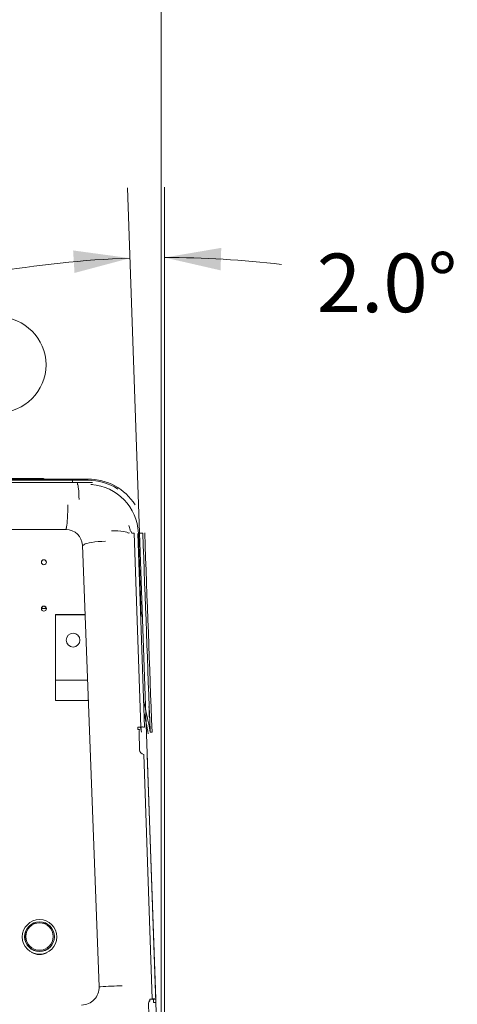
# Model space of a CAD drawing. Units: inches. Extents: x 0.2 to 11.1, y 0.1 to 8.3.
# Drawn here: x 10.1 to 10.8, y 3.7 to 5.4 of the extents above; entities that cross this region are included whole.
import ezdxf

# ---------------------------------------------------------------- set-up
doc = ezdxf.new("R2010")
doc.units = ezdxf.units.IN
doc.header["$MEASUREMENT"] = 0
doc.styles.add('SLDTEXTSTYLE9', font='TXT', dxfattribs={"width": 0.7})
doc.dimstyles.new('SLDDIMSTYLE0', dxfattribs={"dimtxt": 0.108778, "dimasz": 0.1, "dimexe": 0, "dimexo": 0.0625, "dimgap": 0.027195, "dimtad": 0, "dimtih": 1, "dimtoh": 1, "dimdec": 1, "dimlfac": 14, "dimzin": 12, "dimdsep": 46, "dimtxsty": 'SLDTEXTSTYLE9', "dimsah": 1, "dimcen": 0.09, "dimadec": 0, "dimazin": 0, "dimtfac": 1, "dimtdec": 3, "dimtofl": 0, "dimtmove": 0, "dimatfit": 3, "dimfxl": 1, "dimtolj": 1, "dimtzin": 12, "dimarcsym": 0})
doc.dimstyles.new('SLDDIMSTYLE4', dxfattribs={"dimtxt": 0.108778, "dimasz": 0.1, "dimexe": 0, "dimexo": 0.0625, "dimgap": 0.027195, "dimtad": 0, "dimtih": 1, "dimtoh": 1, "dimdec": 4, "dimlfac": 14, "dimzin": 4, "dimdsep": 46, "dimtxsty": 'SLDTEXTSTYLE9', "dimsah": 1, "dimcen": 0.09, "dimadec": 1, "dimazin": 0, "dimtfac": 1, "dimtdec": 3, "dimtofl": 0, "dimtmove": 0, "dimatfit": 3, "dimfxl": 1, "dimtolj": 1, "dimtzin": 12, "dimarcsym": 0})

# ---------------------------------------------------------------- blocks, each defined once
blk = doc.blocks.new('*D27')
at = {"color": 7, "linetype": 'Continuous', "lineweight": 0}
for p, q in [((8.871, 3.2139), (8.871, 6.0605)), ((10.3084, 3.2051), (10.3084, 6.0605)), ((8.871, 5.9355), (9.3598, 5.9355)), ((10.3084, 5.9355), (9.8196, 5.9355))]:
    blk.add_line(p, q, dxfattribs=at)
for points in [[(8.871, 5.9355), (8.971, 5.9155), (8.971, 5.9555)], [(10.3084, 5.9355), (10.2084, 5.9555), (10.2084, 5.9155)]]:
    blk.add_solid(points, dxfattribs=at)
at = {"color": 7, "linetype": 'Continuous', "lineweight": 0, "insert": (9.4223, 5.9976), "char_height": 0.10417, "attachment_point": 1, "style": 'SLDTEXTSTYLE9'}
blk.add_mtext('20.1', dxfattribs=at)
blk = doc.blocks.new('*D28')
at = {"color": 7, "linetype": 'Continuous', "lineweight": 0}
for p, q in [((10.3, 3.6715), (10.2488, 5.1378)), ((10.3148, 3.2049), (10.3148, 5.139))]:
    blk.add_line(p, q, dxfattribs=at)
for start, end in [(92.0002, 100.0789), (83.2489, 90)]:
    blk.add_arc((10.3148, 3.2464), 1.7676, start, end, dxfattribs=at)
for points in [[(10.2532, 5.0129), (10.1521, 5.0266), (10.1546, 4.9866)], [(10.3148, 5.014), (10.4142, 4.9912), (10.4154, 5.0312)]]:
    blk.add_solid(points, dxfattribs=at)
at = {"color": 7, "linetype": 'Continuous', "lineweight": 0, "insert": (10.5851, 5.021), "char_height": 0.10417, "attachment_point": 1, "style": 'SLDTEXTSTYLE9'}
blk.add_mtext('2.0°', dxfattribs=at)

msp = doc.modelspace()

# ---------------------------------------------------------------- linework, layer by layer
at = {"color": 7, "linetype": 'Continuous', "lineweight": 15}
for p, q in [((10.1600031, 4.6137133), (9.0105475, 4.6137133)), ((10.1511152, 4.6179278), (9.9208685, 4.6179278)), ((9.9230113, 4.6200707), (10.151086, 4.6200707)), ((9.967297, 4.6200707), (10.1455419, 4.6200707)), ((10.0154311, 4.620785), (10.0992695, 4.620785)), ((10.1455419, 4.6200707), (10.1727536, 4.6200707)), ((10.151086, 4.6200707), (10.1782977, 4.6200707)), ((10.178327, 4.6179278), (10.1511152, 4.6179278)), ((10.1511152, 4.6137133), (10.1511152, 4.6179278)), ((10.1600031, 4.6137133), (10.1600031, 4.6103549)), ((10.1600031, 4.6136421), (10.1863245, 4.6136421)), ((10.1863245, 4.610285), (10.1837204, 4.610285)), ((9.0308666, 4.5302116), (10.139684, 4.5302116)), ((10.139684, 4.5302116), (10.139684, 4.5325033)), ((10.252264, 4.5240749), (10.249839, 4.5239764)), ((10.2561822, 4.5234374), (10.2561098, 4.5255111)), ((10.2602415, 4.5235781), (10.2561822, 4.5234374)), ((10.272502, 4.1789316), (10.2604669, 4.5235402)), ((10.26689, 4.5232482), (10.2789215, 4.1787426)), ((10.2680501, 4.5239085), (10.2732543, 4.3748641)), ((10.2759728, 4.5239085), (10.2680501, 4.5239085)), ((10.1684913, 4.5024774), (10.1708684, 4.5025605)), ((10.1684913, 4.5024774), (10.1983278, 3.7168469)), ((10.2711128, 4.4023328), (10.2722981, 4.40225)), ((10.0958234, 4.3899678), (10.1046714, 4.3893468)), ((10.0958297, 4.3899227), (10.1045434, 4.389311)), ((10.1045185, 4.3896093), (10.095846, 4.3902132)), ((10.1046572, 4.3895552), (10.0958657, 4.3901676)), ((10.1731811, 4.37899), (10.1205686, 4.37899)), ((10.1205686, 4.37899), (10.1205686, 4.226003)), ((10.1731952, 4.3786165), (10.1205686, 4.3786165)), ((10.273151, 4.3778221), (10.271966, 4.377905)), ((10.2731584, 4.3776123), (10.2719762, 4.3776123)), ((10.2732502, 4.3749812), (10.2720681, 4.3749812)), ((10.2720722, 4.3748641), (10.2732543, 4.3748641)), ((10.1205686, 4.2620705), (10.1776214, 4.2620705)), ((10.1205686, 4.226003), (10.1748543, 4.226003)), ((10.272502, 4.1789316), (10.2671124, 4.1787448)), ((10.2672614, 4.174478), (10.2671124, 4.1787448)), ((10.2671254, 4.1783717), (10.272502, 4.1785581)), ((10.2703473, 4.1745849), (10.2672614, 4.174478)), ((10.2692075, 4.1699174), (10.2703002, 4.1386274)), ((10.2703473, 4.1742114), (10.2703473, 4.1745849)), ((10.2717887, 4.1785334), (10.2733717, 4.1700108)), ((10.2723017, 4.1785511), (10.2730956, 4.1742498)), ((10.272502, 4.1785581), (10.272502, 4.1789316)), ((10.2730956, 4.1742498), (10.273128, 4.1740722)), ((10.2889712, 4.1697295), (10.292326, 4.1698467)), ((10.2889712, 4.1697295), (10.2889714, 4.1697284)), ((10.2927536, 3.6952383), (10.2775632, 4.1301972)), ((10.2839954, 4.1296418), (10.2991783, 3.6949006)), ((10.1983278, 3.7168469), (10.2005506, 3.7169245)), ((10.2861018, 3.6858217), (10.2861018, 3.6861952)), ((10.2861052, 3.6856968), (10.2867136, 3.6682769)), ((10.2884705, 3.6950898), (10.2927536, 3.6952383)), ((10.2885597, 3.6925363), (10.2884705, 3.6950898)), ((10.2884835, 3.6947167), (10.2927536, 3.6948647)), ((10.2885597, 3.6921628), (10.2885597, 3.6925363)), ((10.2927536, 3.6948647), (10.2927536, 3.6952383)), ((10.2948928, 3.6886469), (10.299176, 3.6887954)), ((10.2948952, 3.6947522), (10.2991783, 3.6949006)), ((10.2948952, 3.6887149), (10.2948952, 3.6947522)), ((10.2948952, 3.6887149), (10.2991783, 3.6888634)), ((10.2991783, 3.6888634), (10.299176, 3.6887954)), ((10.2991783, 3.6888634), (10.2991783, 3.6949006))]:
    msp.add_line(p, q, dxfattribs=at)
at = {"color": 7, "linetype": 'Continuous', "lineweight": 15, "flags": 128}
for points in [[(10.1600031, 4.6103549), (10.1604541, 4.6096972), (10.1608921, 4.6081232), (10.1613041, 4.6056789), (10.1616783, 4.6024353), (10.1620036, 4.5984871), (10.1622708, 4.593949), (10.1624719, 4.5889532), (10.1626011, 4.5836453)], [(10.1424699, 4.57415), (10.1424927, 4.5680941), (10.1424341, 4.562041), (10.1422959, 4.5561662), (10.1420821, 4.5506396), (10.1417988, 4.5456212), (10.1414544, 4.5412564), (10.1410586, 4.5376714), (10.1406231, 4.5349701), (10.1401605, 4.5332306), (10.139684, 4.5325033)], [(10.249839, 4.5239764), (10.249085, 4.5248449), (10.247317, 4.5256431), (10.2445923, 4.5263451), (10.2409989, 4.5269283), (10.2366531, 4.5273739), (10.2316956, 4.5276672), (10.2262866, 4.527799), (10.2206012, 4.5277649)], [(10.2096611, 4.5093474), (10.20321, 4.5090905), (10.1968677, 4.508661), (10.1908414, 4.5080728), (10.1853281, 4.5073452), (10.180508, 4.5065019), (10.1765386, 4.5055705), (10.1735496, 4.5045814), (10.1716388, 4.503567), (10.1708684, 4.5025605)], [(10.1748543, 4.226003), (10.1783381, 4.2263448), (10.178973, 4.2264826)], [(10.287671, 4.1953924), (10.2876075, 4.1959359), (10.2875129, 4.1975073), (10.2873975, 4.1999364), (10.2872738, 4.2029599), (10.2871552, 4.2062503), (10.2870545, 4.2094509), (10.2869827, 4.2122149), (10.2869475, 4.2142428), (10.2869528, 4.2153149), (10.2869979, 4.2153149), (10.287078, 4.2142428), (10.2871845, 4.2122149), (10.2873057, 4.2094509), (10.2874285, 4.2062503), (10.2875397, 4.2029599), (10.2876271, 4.1999364), (10.2876814, 4.1975073), (10.2876965, 4.1959359), (10.287671, 4.1953924)], [(10.0868384, 3.7752139), (10.0872137, 3.7751367), (10.0924349, 3.7746245)], [(10.0924349, 3.7746245), (10.0976561, 3.7751367), (10.1016841, 3.7762672)]]:
    msp.add_lwpolyline(points, dxfattribs=at)
at = {"color": 7, "linetype": 'Continuous', "lineweight": 15}
for centre, radius in [((10.1002072, 4.472076), 0.0044582), ((10.1002072, 4.3895341), 0.0044582), ((10.1519972, 4.3334991), 0.01225), ((10.0924312, 3.8056195), 0.0307025), ((10.0924218, 3.8059636), 0.0264775), ((10.0924219, 3.8059632), 0.0263274), ((10.0924227, 3.806129), 0.0244)]:
    msp.add_circle(centre, radius, dxfattribs=at)
for centre, radius, start, end in [((10.0190114, 4.8231008), 0.0849269, 270, 90), ((10.0992695, 4.6164993), 0.0042857, 56.4426902, 90), ((10.1118901, 4.6184634), 0.0392288, 359.2176828, 2.3481203), ((10.1391018, 4.6184634), 0.0392288, 359.2176828, 2.3481203), ((10.1782961, 4.5199393), 0.1001314, 32.7815764, 89.9990683), ((10.1783266, 4.5199434), 0.0979844, 57.1807817, 89.9997856), ((10.1786085, 4.5207893), 0.0894959, 1.9973194, 86.2470075), ((10.1761302, 4.5080366), 0.0801607, 15.8466046, 21.2356589), ((10.2618337, 4.5323636), 0.0089286, 195.8466046, 230.1277805), ((10.2618337, 4.5323636), 0.0089286, 259.728212, 261.1946485), ((10.1002115, 4.4716771), 0.0044649, 2.5824482, 177.4175518), ((10.1002115, 4.3891353), 0.0044649, 2.5824483, 177.4175518), ((9.5560985, 4.0462634), 0.7432, 9.5627483, 13.9826796), ((9.4122726, 4.0161243), 0.886265, 9.7969328, 12.3673159), ((10.2780698, 4.1702261), 0.0088677, 150.5579359, 181.9944448), ((10.2780705, 4.1698523), 0.0088684, 150.558501, 178.7874876), ((10.2746262, 4.1490797), 0.0299274, 82.114278, 94.0701244), ((10.27321, 4.1686074), 0.0099758, 82.114278, 94.0701244), ((10.2791996, 4.1389507), 0.0089052, 182.0808453, 259.4112509), ((10.0924291, 3.8008645), 0.0268436, 236.0570703, 270.012377), ((10.0924379, 3.8008768), 0.0268558, 269.9936419, 298.6723207), ((10.2641564, 2.7263036), 0.9926608, 91.4237335, 93.6738051), ((10.2950284, 3.686382), 0.0089286, 136.4267391, 181.1985649), ((10.2950284, 3.6860085), 0.0089286, 136.4267391, 181.1985649), ((10.2950284, 3.6860085), 0.0089286, 178.8014351, 182.0001806), ((10.2949975, 3.6766391), 0.018734, 77.1047553, 96.879011), ((10.2935016, 3.688665), 0.0062447, 77.1047553, 96.879011), ((10.4827255, 3.6995926), 0.1881451, 181.5377058, 183.3144211)]:
    msp.add_arc(centre, radius, start, end, dxfattribs=at)
for centre, major_axis, ratio, start_param, end_param in [((10.139684, 4.5013834), (0, 0.0288282), 0.999995333, 4.750348718, 6.283185307), ((10.2332537, 3.6421555), (-0.1903721, 5.4510361), 0.013648417, 4.808848228, 4.874384959), ((10.2366085, 3.6422726), (-0.1903721, 5.4510361), 0.013648417, 4.808848228, 4.874384959), ((10.5698258, -4.3237863), (-0.2967303, 8.4980361), 0.000476613, 6.251581673, 6.276702833), ((10.1671217, 3.7156618), (0, 0.0312287), 0.999995333, 3.141592654, 4.750348718)]:
    msp.add_ellipse(centre, major_axis=major_axis, ratio=ratio, start_param=start_param, end_param=end_param, dxfattribs=at)

# ---------------------------------------------------------------- dimensions: what is measured, and where the dimension line sits
at = {"color": 7, "linetype": 'Continuous', "lineweight": 0}
dim = msp.add_linear_dim(base=(8.8709896, 5.935534), p1=(10.3084214, 3.1751402), p2=(8.8709896, 3.1838951), dimstyle='SLDDIMSTYLE0', dxfattribs=at)
dim.commit()
dim.dimension.update_dxf_attribs({"geometry": '*D27', "text_midpoint": (9.5897055, 5.935534), "dimtype": 160})
dim = msp.add_angular_dim_2l(base=(10.2994231, 5.013932), line1=((10.31485, 3.1749215), (10.31485, 2.6387133)), line2=((10.3010481, 3.6415486), (10.3145382, 3.2552786)), dimstyle='SLDDIMSTYLE4', dxfattribs=at)
dim.commit()
dim.dimension.update_dxf_attribs({"geometry": '*D28', "text_midpoint": (10.2839975, 5.0137301), "dimtype": 162})

doc.saveas('drawing.dxf')
